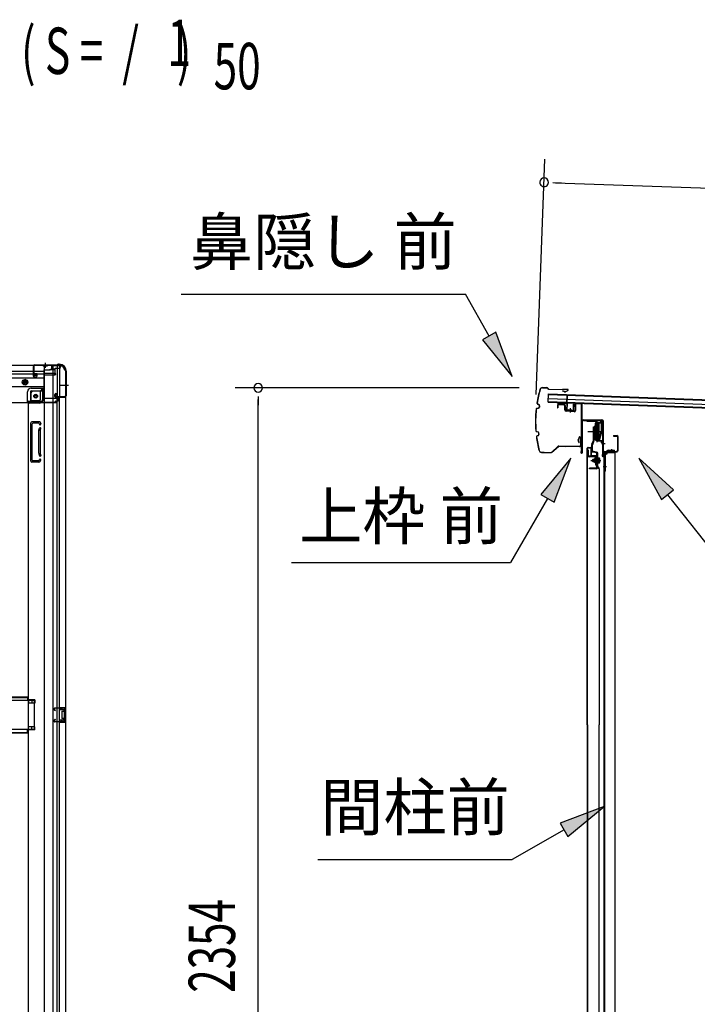
# Model space of a CAD drawing. Extents: x 543 to 20719, y 184 to 14052.
# Drawn here: x 7857 to 9320, y 7833 to 9958 of the extents above; entities that cross this region are included whole.
import ezdxf
from ezdxf.enums import TextEntityAlignment as Align

# ---------------------------------------------------------------- set-up
doc = ezdxf.new("R2010")
doc.units = 0
doc.header["$LTSCALE"] = 50
doc.header["$MEASUREMENT"] = 0
for name, pattern in [('1PL-M', [15, 12, -1, 1, -1]), ('1PL-S', [4, 2.5, -0.5, 0.5, -0.5]), ('HIDE-L', [3, 2, -1]), ('HIDE-M', [2, 1, -1])]:
    doc.linetypes.add(name, pattern=pattern)
for name, color, linetype in [('HIKIDASHI', 6, 'CONTINUOUS'), ('M1', 4, 'CONTINUOUS'), ('SUNPOU', 4, 'CONTINUOUS'), ('ボルト', 1, 'CONTINUOUS'), ('上レール', 3, 'CONTINUOUS'), ('上枠前', 2, 'CONTINUOUS'), ('下枠側', 1, 'CONTINUOUS'), ('下枠後', 2, 'CONTINUOUS'), ('屋根35', 3, 'CONTINUOUS'), ('屋根桟', 5, 'CONTINUOUS'), ('床補強', 3, 'CONTINUOUS'), ('扉後', 3, 'CONTINUOUS'), ('扉戸車プレート', 6, 'CONTINUOUS'), ('扉戸車補強', 2, 'CONTINUOUS'), ('柱後', 3, 'CONTINUOUS'), ('間柱', 3, 'CONTINUOUS'), ('間柱取付金具', 3, 'CONTINUOUS'), ('鼻隠し前', 1, 'CONTINUOUS')]:
    doc.layers.add(name, color=color, linetype=linetype)
doc.styles.add('00', font='ROMANS', dxfattribs={"width": 0.666667, "bigfont": 'BIGFONT'})
doc.styles.add('01', font='ROMANS', dxfattribs={"height": 3, "bigfont": 'BIGFONT'})

msp = doc.modelspace()

# ---------------------------------------------------------------- linework, layer by layer
at = {"layer": 'HIKIDASHI'}
for p, q in [((8206, 9365.7), (8819.4, 9365.7)), ((8871, 9274.9), (8819.4, 9365.7)), ((8885.5, 9283.2), (8856.6, 9266.7)), ((8856.6, 9266.7), (8920.5, 9188)), ((8920.5, 9188), (8885.5, 9283.2)), ((9047.1, 9011.2), (8982.6, 8932.9)), ((9011.5, 8916.3), (9047.1, 9011.2)), ((9269, 8943), (9194.1, 9011.2)), ((9194.1, 9011.2), (9242.8, 8922.3)), ((8982.6, 8932.9), (9011.5, 8916.3)), ((9242.8, 8922.3), (9269, 8943)), ((9255.9, 8932.6), (9448.7, 8687.7)), ((8997.1, 8924.6), (8917.2, 8786.2)), ((8443.8, 8786.2), (8917.2, 8786.2)), ((9119.1, 8259.5), (9024.2, 8223.9)), ((9040.8, 8195.1), (9119.1, 8259.5)), ((9032.5, 8209.5), (8920.7, 8145)), ((9024.2, 8223.9), (9040.8, 8195.1)), ((8500.7, 8145), (8920.7, 8145))]:
    msp.add_line(p, q, dxfattribs=at)
for points in [[(8856.6, 9266.7), (8885.5, 9283.2), (8920.5, 9188)], [(9011.5, 8916.3), (8982.6, 8932.9), (9047.1, 9011.2)], [(9269, 8943), (9242.8, 8922.3), (9194.1, 9011.2)], [(9040.8, 8195.1), (9024.2, 8223.9), (9119.1, 8259.5)]]:
    msp.add_solid(points, dxfattribs=at)
at = {"layer": 'SUNPOU'}
for p, q in [((8972.6, 9149.2), (8991.1, 9657)), ((9008, 9606.4), (9026.8, 9605.7)), ((9014.3, 9606.1), (12069.6, 9494.8)), ((8935.8, 9163.4), (8322, 9163.4)), ((8372, 9144.6), (8372, 9125.9)), ((8372, 6834.1), (8372, 9138.4))]:
    msp.add_line(p, q, dxfattribs=at)
for centre, radius, start, end in [((8989.3, 9607), 9.37, 357.9134, 177.9134), ((8989.3, 9607), 9.37, 177.9134, 357.9134), ((8372, 9163.4), 9.38, 90, 270), ((8372, 9163.4), 9.38, 270, 90)]:
    msp.add_arc(centre, radius, start, end, dxfattribs=at)
at = {"layer": 'ボルト'}
for p, q in [((9105.2, 9012.7), (9105.2, 9000.2)), ((9105.2, 9012.2), (9107.5, 9012.2)), ((9107.5, 9012.2), (9108.4, 9012.2)), ((9109.2, 9010.8), (9109.2, 9002.1)), ((9094.6, 9008.8), (9095.2, 9009.4)), ((9094.6, 9004), (9094.6, 9008.8)), ((9095.2, 9003.4), (9094.6, 9004)), ((9095.2, 9009.4), (9098, 9009.4)), ((9095.2, 9003.4), (9095.2, 9009.4)), ((9098, 9003.4), (9095.2, 9003.4)), ((9105.1, 9009.3), (9107.5, 9009.3)), ((9105.1, 9003.6), (9107.5, 9003.6)), ((9107.5, 9000.7), (9105.2, 9000.7)), ((9107.5, 9009.3), (9108.4, 9009.3)), ((9107.5, 9003.6), (9108.4, 9003.6)), ((9108.4, 9000.7), (9107.5, 9000.7))]:
    msp.add_line(p, q, dxfattribs=at)
at = {"layer": 'ボルト', "color": 6, "linetype": '1PL-M'}
msp.add_line((9090.5, 9006.4), (9111.8, 9006.4), dxfattribs=at)
at = {"layer": 'ボルト', "color": 6}
for p, q in [((9094.6, 9008.8), (9098, 9008.8)), ((9094.6, 9004), (9098, 9004))]:
    msp.add_line(p, q, dxfattribs=at)
at = {"layer": 'ボルト'}
for centre, radius, start, end in [((9107.5, 9010.8), 1.73, 359.9934, 56.3802), ((9107.5, 9010.8), 1.73, 303.6331, 359.9934), ((9103.4, 9006.4), 5.75, 330, 30), ((9107.5, 9002.1), 1.73, 0.0066, 56.3669), ((9107.5, 9002.1), 1.73, 303.6198, 0.0066)]:
    msp.add_arc(centre, radius, start, end, dxfattribs=at)
at = {"layer": '上レール'}
for p, q in [((9081.4, 9093.1), (9082.6, 9093.1)), ((9081.4, 9093.1), (9081.4, 9091.2)), ((9081.4, 9091.2), (9101, 9091.2)), ((9082.6, 9093.1), (9082.6, 9092.4)), ((9082.6, 9092.4), (9102.2, 9092.4)), ((9101, 9091.2), (9101, 9087.4)), ((9101, 9087.4), (9112.8, 9087.4)), ((9102.2, 9092.4), (9102.2, 9088.6)), ((9102.2, 9088.6), (9112.8, 9088.6)), ((9110.4, 9092.4), (9110.4, 9091.2)), ((9110.4, 9092.4), (9114, 9092.4)), ((9110.4, 9091.2), (9112.8, 9091.2)), ((9112.8, 9091.2), (9112.8, 9088.6)), ((9112.8, 9087.4), (9112.8, 9068.2)), ((9114, 9088.9), (9114, 9092.4)), ((9114, 9088.9), (9116.4, 9088.9)), ((9114, 9087.9), (9116.4, 9087.9)), ((9114, 9087.9), (9114, 9068)), ((9116.4, 9087.9), (9116.4, 9088.9)), ((9107.9, 9050.1), (9112.8, 9068.2)), ((9109.1, 9049.9), (9114, 9068)), ((9102, 9052.8), (9102, 9052.8)), ((9102.4, 9052.4), (9102.9, 9052.4)), ((9102.9, 9048.9), (9102.9, 9052.4)), ((9102.9, 9048.9), (9102.9, 9052.4)), ((9102.9, 9048.9), (9113.4, 9048.9)), ((9104.1, 9052.4), (9104.6, 9052.4)), ((9104.1, 9050.1), (9104.1, 9052.4)), ((9104.1, 9050.1), (9107.9, 9050.1)), ((9104.9, 9052.8), (9104.9, 9052.8)), ((9109.1, 9049.9), (9113.8, 9049.9)), ((9109.1, 9049.9), (9114.4, 9049.9)), ((9113.4, 9044.9), (9113.4, 9048.9)), ((9116.4, 9044.9), (9113.4, 9044.9)), ((9114.4, 9049.9), (9114.4, 9045.9)), ((9114.4, 9045.9), (9116.4, 9045.9)), ((9116.4, 9045.9), (9116.4, 9044.9))]:
    msp.add_line(p, q, dxfattribs=at)
for centre, radius, start, end in [((9103.5, 9052.4), 1.5, 16.8836, 163.1164), ((9102.4, 9052.8), 0.34, 163.1164, 180), ((9102.4, 9052.8), 0.34, 180, 270), ((9104.6, 9052.8), 0.34, 270, 0), ((9104.6, 9052.8), 0.34, 0, 16.8836)]:
    msp.add_arc(centre, radius, start, end, dxfattribs=at)
at = {"layer": '上枠前'}
for p, q in [((9018.4, 9124.8), (9018.4, 9120)), ((9018.4, 9120), (9019.4, 9120)), ((9019.4, 9124.8), (9019.4, 9120)), ((9032.5, 9126.1), (9021.5, 9126.8)), ((9032.6, 9127.1), (9021.6, 9127.8)), ((9034.4, 9115.8), (9034.4, 9124.1)), ((9035.4, 9115.8), (9035.4, 9124.1)), ((9056.4, 9127.6), (9056.4, 9115)), ((9056.4, 9127.5), (9056.4, 9114.7)), ((9057.4, 9127.6), (9057.4, 9115)), ((9057.4, 9127.5), (9057.4, 9114.7)), ((9059.5, 9129.5), (9068.5, 9128.9)), ((9059.6, 9130.5), (9068.5, 9129.9)), ((9070.4, 9030.5), (9070.4, 9127)), ((9070.4, 9030.5), (9070.4, 9126.9)), ((9071.4, 9024.1), (9071.4, 9127)), ((9071.4, 9024.1), (9071.4, 9126.9)), ((9054.2, 9112.7), (9037.2, 9113.8)), ((9054.2, 9111.7), (9037.2, 9112.8)), ((9072.4, 9024.1), (9072.4, 9091.1)), ((9075.4, 9094.1), (9114.4, 9094.1)), ((9075.4, 9093.1), (9114.4, 9093.1)), ((9116.4, 9023.5), (9116.4, 9091.1)), ((9117.4, 9017.1), (9117.4, 9091.1)), ((9139.9, 9060.1), (9146.4, 9060.1)), ((9139.9, 9059.1), (9146.4, 9059.1)), ((9148.4, 9029.1), (9148.4, 9057.1)), ((9149.4, 9028.3), (9149.4, 9057.1)), ((9070.3, 9029.8), (9068.5, 9024.8)), ((9071.2, 9029.5), (9069.4, 9024.5)), ((9116.3, 9022.8), (9114.5, 9017.8)), ((9117.2, 9022.5), (9115.4, 9017.5)), ((9118.4, 9017.1), (9118.4, 9023.1)), ((9120.4, 9026.1), (9145.4, 9026.1)), ((9120.4, 9025.1), (9145.4, 9025.1))]:
    msp.add_line(p, q, dxfattribs=at)
at = {"layer": '上枠前', "color": 6}
msp.add_line((9121.1, 9042.6), (9113.1, 9042.6), dxfattribs=at)
at = {"layer": '上枠前'}
for centre, radius, start, end in [((9021.4, 9124.8), 3, 86.5, 180), ((9021.4, 9124.8), 2, 86.5, 180), ((9032.4, 9124.1), 2, 0, 86.5), ((9032.4, 9124.1), 3, 0, 86.5), ((9059.4, 9127.5), 3, 86.5, 180), ((9059.4, 9127.5), 2, 86.5, 180), ((9068.4, 9126.9), 3, 0, 86.5), ((9068.4, 9126.9), 2, 0, 86.5), ((9037.4, 9115.8), 3, 180, 266.5), ((9037.4, 9115.8), 2, 180, 266.5), ((9054.4, 9114.7), 2, 266.5, 0), ((9054.4, 9114.7), 3, 266.5, 0), ((9074.4, 9091.1), 3, 90, 180), ((9074.4, 9091.1), 2, 90, 180), ((9114.4, 9091.1), 3, 0, 90), ((9114.4, 9091.1), 2, 0, 90), ((9139.9, 9059.6), 0.5, 90, 270), ((9146.4, 9057.1), 3, 0, 90), ((9146.4, 9057.1), 2, 0, 90), ((9070.4, 9024.1), 2, 160.5288, 0), ((9070.4, 9024.1), 1, 160.5288, 0), ((9068.4, 9030.5), 2, 340.5288, 0), ((9068.4, 9030.5), 3, 340.5288, 0), ((9116.4, 9017.1), 2, 160.5288, 0), ((9116.4, 9017.1), 1, 160.5288, 0), ((9114.4, 9023.5), 2, 340.5288, 0), ((9114.4, 9023.5), 3, 340.5288, 0), ((9120.4, 9023.1), 3, 90, 180), ((9120.4, 9023.1), 2, 90, 180), ((9145.4, 9029.1), 3, 270, 0), ((9145.4, 9029.1), 4, 270, 0)]:
    msp.add_arc(centre, radius, start, end, dxfattribs=at)
at = {"layer": '下枠側'}
for p, q in [((7910.1, 9211.3), (7910.1, 6301.3)), ((7945.1, 9211.3), (7910.1, 9211.3)), ((7928.6, 9211.3), (7928.6, 6301.3)), ((7938.1, 9211.3), (7938.1, 9144.8)), ((7943.1, 9211.3), (7943.1, 9144.8)), ((7956.1, 9201.3), (7955.1, 9201.3)), ((7956.1, 9201.3), (7956.1, 6311.3)), ((7906.6, 9161.8), (7901.6, 9155.8)), ((7910.1, 9161.8), (7906.6, 9161.8)), ((7906.6, 9161.8), (7906.6, 9137.3)), ((7881.1, 9150.8), (7881.1, 9133.3)), ((7901.6, 9155.8), (7886.1, 9155.8)), ((7901.6, 9155.8), (7901.6, 9137.3)), ((7933.1, 9144.3), (7933.1, 9148.8)), ((7935.1, 9150.8), (7938.1, 9150.8)), ((7955.1, 9142.3), (7935.1, 9142.3)), ((7937.1, 9150.8), (7937.1, 9144.8)), ((7937.1, 9150.8), (7937.1, 9144.8)), ((7937.1, 9144.8), (7955.1, 9144.8)), ((7938.1, 9150.8), (7938.1, 9144.8)), ((7938.1, 9150.8), (7938.1, 9144.8)), ((7938.1, 6370.3), (7938.1, 9142.3)), ((7943.1, 6370.3), (7943.1, 9142.3)), ((7956.1, 9143.8), (7956.1, 9143.3)), ((7875.1, 9130.3), (7875.1, 6463.8)), ((7877.6, 9130.3), (7875.1, 9130.3)), ((7899.6, 9130.3), (7875.1, 9130.3)), ((7899.6, 9135.3), (7881.1, 9135.3)), ((7881.1, 9004.8), (7881.1, 9087.8)), ((7900.6, 9089.8), (7883.1, 9089.8)), ((7884.1, 9006.8), (7884.1, 9085.8)), ((7898.6, 9086.8), (7885.1, 9086.8)), ((7898.3, 9072), (7899.7, 9076.3)), ((7899.1, 9086.1), (7899.7, 9084.4)), ((7901.2, 9071.1), (7902.5, 9075.4)), ((7901.3, 9089.1), (7902.5, 9085.3)), ((7898.1, 9022.1), (7898.1, 9070.9)), ((7901.1, 9070.9), (7901.1, 9022.2)), ((7898.3, 9020.6), (7899.7, 9016.4)), ((7901.2, 9021.6), (7902.5, 9017.3)), ((7898.2, 9002.8), (7883.1, 9002.8)), ((7897.4, 9005.8), (7885.1, 9005.8)), ((7899.4, 9007.2), (7899.7, 9008.3)), ((7902, 9005.6), (7902.5, 9007.4)), ((7890.1, 8489.8), (7875.1, 8489.8)), ((7890.1, 8482.8), (7875.1, 8482.8)), ((7876.1, 8489.8), (7876.1, 8482.8)), ((7883.1, 8489.8), (7883.1, 8482.8)), ((7890.1, 8489.8), (7890.1, 8482.8)), ((7942.1, 8473.3), (7956.1, 8473.3)), ((7942.1, 8468.8), (7951.6, 8468.8)), ((7943.1, 8473.2), (7943.1, 8468.8)), ((7946.2, 8473.3), (7946.2, 8468.8)), ((7947.8, 8473.3), (7947.8, 8468.8)), ((7948.1, 8464.3), (7948.1, 8450.3)), ((7949.1, 8465.3), (7951.6, 8465.3)), ((7952.6, 8467.8), (7952.6, 8466.3)), ((7955.1, 8473.3), (7955.1, 8441.3)), ((7956.1, 8473.3), (7956.1, 8441.3)), ((7951.6, 8445.8), (7942.1, 8445.8)), ((7956.1, 8441.3), (7942.1, 8441.3)), ((7943.1, 8441.5), (7943.1, 8445.8)), ((7946.2, 8445.8), (7946.2, 8441.3)), ((7947.8, 8445.8), (7947.8, 8441.3)), ((7951.6, 8449.3), (7949.1, 8449.3)), ((7952.6, 8448.3), (7952.6, 8446.8)), ((7890.1, 8431.8), (7875.1, 8431.8)), ((7890.1, 8424.8), (7875.1, 8424.8)), ((7876.1, 8424.8), (7876.1, 8431.8)), ((7883.1, 8424.8), (7883.1, 8431.8)), ((7890.1, 8424.8), (7890.1, 8431.8))]:
    msp.add_line(p, q, dxfattribs=at)
at = {"layer": '下枠側', "color": 6, "linetype": '1PL-M'}
msp.add_line((7962.5, 9168.3), (7945.5, 9168.3), dxfattribs=at)
at = {"layer": '下枠側'}
msp.add_circle((7891.6, 9145.3), 4, dxfattribs=at)
for centre, radius, start, end in [((7945.1, 9203.3), 8, 0, 90), ((7955.1, 9203.3), 2, 180, 270), ((7886.1, 9150.8), 5, 90, 180), ((7935.1, 9148.8), 2, 90, 180), ((7935.1, 9144.3), 2, 180, 270), ((7955.1, 9143.8), 1, 0, 90), ((7955.1, 9143.3), 1, 270, 0), ((7878.1, 9133.3), 3, 270, 0), ((7899.6, 9137.3), 7, 270, 0), ((7899.6, 9137.3), 2, 270, 0), ((7883.1, 9087.8), 2, 90, 180), ((7885.1, 9085.8), 1, 90, 180), ((7898.2, 9085.8), 1, 17.4576, 90), ((7901.1, 9084.8), 1.5, 197.4576, 270), ((7901.1, 9075.8), 1.5, 90, 162.5424), ((7900.4, 9088.8), 1, 17.4576, 90), ((7901.1, 9084.8), 1.5, 270, 17.4576), ((7901.1, 9075.8), 1.5, 342.5424, 90), ((7903.1, 9070.5), 5, 162.5424, 179.9995), ((7903.1, 9070.5), 2, 162.5424, 180), ((7903.1, 9022.1), 5, 180.0005, 197.4576), ((7901.1, 9016.8), 1.5, 197.4576, 270), ((7903.1, 9022.2), 2, 180, 197.4576), ((7902.1, 9022), 1, 180, 197.4576), ((7902.1, 9022), 1, 180, 197.4576), ((7901.1, 9016.8), 1.5, 270, 17.4576), ((7883.1, 9004.8), 2, 180, 270), ((7885.1, 9006.8), 1, 180, 270), ((7897.4, 9007.8), 2, 270, 342.5424), ((7898.2, 9006.8), 4, 270, 342.5424), ((7901.1, 9007.8), 1.5, 90, 162.5424), ((7901.1, 9007.8), 1.5, 342.5424, 90), ((7949.1, 8464.3), 1, 90, 180), ((7951.6, 8467.8), 1, 0, 90), ((7951.6, 8466.3), 1, 270, 0), ((7949.1, 8450.3), 1, 180, 270), ((7951.6, 8448.3), 1, 0, 90), ((7951.6, 8446.8), 1, 270, 0)]:
    msp.add_arc(centre, radius, start, end, dxfattribs=at)
at = {"layer": '下枠後'}
for p, q in [((5055.1, 9212.3), (7945.1, 9212.3)), ((7886.1, 9208.3), (7886.1, 9189.3)), ((7887.6, 9209.3), (7887.1, 9209.3)), ((7888.6, 9204), (7888.6, 9208.3)), ((7888.6, 9203), (7888.6, 9204)), ((7888.6, 9193.3), (7888.6, 9203)), ((7910.1, 9202.3), (7923.1, 9202.3)), ((7933.2, 9202.3), (7921.1, 9202.3)), ((7933.2, 9203.3), (7925.4, 9203.3)), ((7926.1, 9212.3), (7926.1, 9205.3)), ((7926.1, 9211.3), (7945.1, 9211.3)), ((7933.1, 9203.3), (7933.1, 9190.3)), ((7942.1, 9205.3), (7935.1, 9205.3)), ((7945.1, 9212.3), (7945.1, 9208.3)), ((5091.1, 9199.3), (7886.1, 9199.3)), ((5091.1, 9193.3), (7886.1, 9193.3)), ((5091.1, 9184.8), (7909.1, 9184.8)), ((7888.1, 9187.3), (7892.6, 9187.3)), ((7888.1, 9187.3), (7892.6, 9187.3)), ((7888.6, 9199.3), (7909.1, 9199.3)), ((7888.6, 9193.3), (7888.6, 9192.3)), ((7894.6, 9193.3), (7888.6, 9193.3)), ((7894.6, 9192.3), (7888.6, 9192.3)), ((7894.6, 9189.3), (7894.6, 9193.3)), ((7895.1, 9193.3), (7909.1, 9193.3)), ((7909.1, 9201.3), (7909.1, 9139.3)), ((7931.1, 9193.9), (7910.1, 9193.9)), ((7934.1, 9193.9), (7910.1, 9193.9)), ((7933.1, 9190.3), (7910.1, 9190.3)), ((7933.1, 9190.8), (7935, 9192.5)), ((7933.1, 9190.8), (7933.1, 9190.3)), ((5091.1, 9166.3), (7909.1, 9166.3)), ((7882.1, 9162.8), (7909.1, 9162.8)), ((7882.1, 9162.8), (7909.1, 9162.8)), ((7874.1, 9132.3), (7874.1, 9154.8)), ((7874.1, 9132.3), (7874.1, 9154.8)), ((7880.1, 9154.8), (7880.1, 9134.3)), ((7880.1, 9154.8), (7880.1, 9134.3)), ((7882.1, 9156.8), (7909.1, 9156.8)), ((7882.1, 9156.8), (7909.1, 9156.8)), ((7910.1, 9141.3), (7938.1, 9141.3)), ((7941.1, 9138.3), (7941.1, 9137.3)), ((5064.1, 9131.3), (7936.1, 9131.3)), ((7874.1, 9132.3), (7936.1, 9132.3)), ((7874.1, 9132.3), (7874.1, 9131.3)), ((7874.1, 9132.3), (7874.1, 9131.3)), ((7876.1, 9134.3), (7904.1, 9134.3)), ((7933.1, 9132.3), (7933.1, 9131.3)), ((7935.1, 9134.3), (7938.1, 9134.3)), ((7936.1, 9132.3), (7936.1, 9131.3))]:
    msp.add_line(p, q, dxfattribs=at)
at = {"layer": '下枠後', "color": 6, "linetype": 'HIDE-L'}
for p, q in [((7907.9, 9210.8), (7907.9, 9210.3)), ((7916.3, 9210.3), (7907.9, 9210.3)), ((7908.6, 9211.7), (7908.6, 9210.3)), ((7908.9, 9210.8), (7908.9, 9210.3)), ((7915.3, 9210.8), (7915.3, 9210.3)), ((7915.6, 9211.7), (7915.6, 9210.3)), ((7916.3, 9210.8), (7916.3, 9210.3)), ((7933.1, 9190.8), (7933.1, 9193.9))]:
    msp.add_line(p, q, dxfattribs=at)
at = {"layer": '下枠後', "color": 6, "linetype": '1PL-S'}
msp.add_line((7912.1, 9217.3), (7912.1, 9206.1), dxfattribs=at)
at = {"layer": '下枠後', "color": 6, "linetype": 'HIDE-M'}
for p, q in [((7868.6, 9181.1), (7863.6, 9178.2)), ((7873.6, 9178.2), (7868.6, 9181.1)), ((7863.6, 9178.2), (7863.6, 9172.5)), ((7863.6, 9172.5), (7868.6, 9169.6)), ((7868.6, 9169.6), (7873.6, 9172.5)), ((7873.6, 9172.5), (7873.6, 9178.2))]:
    msp.add_line(p, q, dxfattribs=at)
at = {"layer": '下枠後'}
for centre, radius in [((7868.6, 9175.3), 6), ((7868.6, 9175.3), 4.5), ((7868.6, 9175.3), 2), ((7891.6, 9145.3), 2.5), ((7891.6, 9145.3), 2.5)]:
    msp.add_circle(centre, radius, dxfattribs=at)
at = {"layer": '下枠後', "color": 4}
for centre in [(7868.6, 9175.3), (7891.6, 9145.3)]:
    msp.add_circle(centre, 3, dxfattribs=at)
at = {"layer": '下枠後', "color": 6, "linetype": 'HIDE-M'}
msp.add_circle((7891.6, 9145.3), 3.7, dxfattribs=at)
at = {"layer": '下枠後'}
for centre, radius, start, end in [((7887.1, 9208.3), 1, 90, 180), ((7887.6, 9208.3), 1, 0, 90), ((7910.1, 9201.3), 1, 90, 180), ((7923.1, 9205.3), 3, 270, 0), ((7935.1, 9203.3), 2, 90, 180), ((7942.1, 9208.3), 3, 270, 0), ((7888.1, 9189.3), 2, 180, 270), ((7892.6, 9189.3), 2, 270, 0), ((7934.1, 9192.9), 1, 333.4349, 90), ((7882.1, 9154.8), 8, 90, 180), ((7882.1, 9154.8), 8, 90, 180), ((7882.1, 9154.8), 2, 90, 180), ((7882.1, 9154.8), 2, 90, 180), ((7904.1, 9139.3), 5, 270, 0), ((7938.1, 9138.3), 3, 0, 90), ((7938.1, 9138.3), 3, 0, 90), ((7876.1, 9132.3), 2, 90, 180), ((7876.1, 9132.3), 2, 90, 180), ((7935.1, 9132.3), 2, 90, 180), ((7938.1, 9137.3), 3, 270, 0)]:
    msp.add_arc(centre, radius, start, end, dxfattribs=at)
at = {"layer": '下枠後', "color": 6, "linetype": 'HIDE-L'}
for centre, radius, start, end in [((7907.4, 9210.8), 1.5, 0, 90), ((7907.4, 9210.8), 0.5, 0, 90), ((7916.8, 9210.8), 1.5, 90, 180), ((7916.8, 9210.8), 0.5, 90, 180)]:
    msp.add_arc(centre, radius, start, end, dxfattribs=at)
at = {"layer": '屋根35'}
for p, q in [((8998.3, 9132.2), (8999, 9150.2)), ((8998.3, 9132.2), (8999, 9150.2)), ((8998.6, 9140.2), (12019.6, 9030.1)), ((8998.9, 9148.7), (12019.9, 9038.6)), ((8999, 9150.2), (12045, 9039.2)), ((8998.3, 9132.2), (12044.3, 9021.2)), ((8998.4, 9133.7), (12019.4, 9023.6))]:
    msp.add_line(p, q, dxfattribs=at)
at = {"layer": '屋根桟', "color": 2}
for p, q in [((9038.3, 9130.5), (9038.9, 9147.2)), ((9038.9, 9147.2), (9039.9, 9147.2)), ((9039.2, 9128.7), (9039.9, 9147.2)), ((9018.3, 9131.5), (9037.3, 9130.8)), ((9018.3, 9130.5), (9018.3, 9131.5)), ((9018.3, 9130.5), (9037.3, 9129.8)), ((9021.2, 9130.5), (9022.9, 9129.2)), ((9021.8, 9131.3), (9023.5, 9130)), ((9025.7, 9129.3), (9029.7, 9129.1)), ((9025.7, 9128.3), (9029.6, 9128.1)), ((9033.7, 9130.8), (9031.9, 9129.7)), ((9034.2, 9130), (9032.4, 9128.9)), ((9038.2, 9128.7), (9037.7, 9115.8)), ((9039.2, 9128.7), (9038.7, 9115.7)), ((9045.9, 9119.2), (9045.5, 9109.7)), ((9052.7, 9115.2), (9053.2, 9128.2)), ((9053.2, 9128.2), (9054.2, 9128.2)), ((9053.7, 9115.2), (9054.2, 9128.2)), ((9039.7, 9114.7), (9051.7, 9114.2)), ((9039.7, 9113.7), (9051.7, 9113.2)), ((9042, 9114.6), (9042.1, 9116.4)), ((9042.1, 9116.4), (9049.5, 9116.1)), ((9043.2, 9114.6), (9043.3, 9116.4)), ((9048.2, 9114.4), (9048.3, 9116.2)), ((9049.4, 9114.3), (9049.5, 9116.1))]:
    msp.add_line(p, q, dxfattribs=at)
for centre, radius, start, end in [((9025.8, 9133.3), 5, 234.2233, 267.9134), ((9025.8, 9133.3), 4, 234.2233, 267.9134), ((9029.8, 9133.1), 5, 267.9134, 301.6035), ((9029.8, 9133.1), 4, 267.9134, 301.6035), ((9037.2, 9128.8), 2, 357.9134, 87.9134), ((9037.2, 9128.8), 1, 357.9134, 87.9134), ((9039.7, 9115.7), 2, 177.9134, 267.9134), ((9039.7, 9115.7), 1, 177.9134, 267.9134), ((9042.2, 9114.6), 1, 267.9134, 357.9134), ((9049.2, 9114.3), 1, 177.9134, 267.9134), ((9051.7, 9115.2), 2, 267.9134, 357.9134), ((9051.7, 9115.2), 1, 267.9134, 357.9134)]:
    msp.add_arc(centre, radius, start, end, dxfattribs=at)
at = {"layer": '床補強'}
for p, q in [((7889.1, 8488.3), (5111.1, 8488.3)), ((5126.1, 8496.1), (7874.1, 8496.1)), ((5126.1, 8496.1), (7874.1, 8496.1)), ((5126.1, 8494.9), (7874.1, 8494.9)), ((7874.1, 8496.1), (7874.1, 8488.3)), ((7889.1, 8426.3), (7889.1, 8488.3)), ((5111.1, 8426.3), (7889.1, 8426.3)), ((5126.1, 8419.7), (7874.1, 8419.7)), ((5126.1, 8418.5), (7874.1, 8418.5)), ((7874.1, 8418.5), (7874.1, 8426.3))]:
    msp.add_line(p, q, dxfattribs=at)
at = {"layer": '扉後'}
for p, q in [((9082.6, 8436.2), (9082.6, 9032.8)), ((9083.2, 8436.2), (9083.2, 9032.8)), ((9084.2, 9034.4), (9090, 9034.4)), ((9084.2, 9033.8), (9090, 9033.8)), ((9091, 9017.4), (9091, 9032.8)), ((9091.6, 9017.4), (9091.6, 9032.8)), ((9102, 9016.4), (9092.6, 9016.4)), ((9102, 9015.8), (9092.6, 9015.8)), ((9102, 9014.4), (9102.6, 9014.4)), ((9102, 8995.9), (9102, 9014.4)), ((9102.6, 8995.9), (9102.6, 9014.4)), ((9103, 8997), (9103, 9014.8)), ((9103.6, 8997), (9103.6, 9014.8)), ((9107.7, 8989.5), (9102.4, 8994.7)), ((9103, 9008.4), (9102.6, 9008.4)), ((9108.1, 8989.9), (9102.9, 8995.2)), ((9103, 8997), (9103.6, 8997)), ((9108, 8988.8), (9108, 8436.2)), ((9108.6, 8988.8), (9108.6, 8436.2)), ((9082.6, 8436.2), (9082.6, 6858)), ((9083.2, 8436.2), (9083.2, 6858)), ((9108, 6902.1), (9108, 8436.2)), ((9108.6, 6902.1), (9108.6, 8436.2))]:
    msp.add_line(p, q, dxfattribs=at)
for centre, radius, start, end in [((9084.2, 9032.8), 1.6, 141.3178, 180), ((9084.2, 9032.8), 1.6, 90, 141.3178), ((9084.2, 9032.8), 1, 90, 180), ((9090, 9032.8), 1.6, 38.6822, 90), ((9090, 9032.8), 1, 0, 90), ((9090, 9032.8), 1.6, 0, 38.6822), ((9092.6, 9017.4), 1.6, 180, 270), ((9092.6, 9017.4), 1, 180, 270), ((9102, 9014.8), 1.6, 0, 90), ((9102, 9014.8), 1, 0, 90), ((9103.6, 8995.9), 1.6, 180, 225), ((9103, 8997), 0.6, 228.1897, 0), ((9103.6, 8995.9), 1, 180, 225), ((9107, 8988.8), 1.6, 0, 45), ((9107, 8988.8), 1, 0, 45)]:
    msp.add_arc(centre, radius, start, end, dxfattribs=at)
at = {"layer": '扉戸車プレート'}
for p, q in [((9096.1, 9050.6), (9096.1, 9078.9)), ((9096.1, 9078.9), (9097.7, 9078.9)), ((9099.5, 9079.9), (9097.7, 9079.7)), ((9097.7, 9050.6), (9097.7, 9079.7)), ((9100, 9086.9), (9099.5, 9086.4)), ((9099.5, 9086.4), (9099.5, 9051.4)), ((9101.5, 9086.9), (9100, 9086.9)), ((9100, 9086.9), (9100, 9050.9)), ((9101.5, 9086.9), (9101.5, 9050.9)), ((9103.5, 9093.1), (9103.5, 9045.9)), ((9107, 9086.9), (9105.5, 9086.9)), ((9105.5, 9086.9), (9105.5, 9050.9)), ((9107.5, 9086.4), (9107, 9086.9)), ((9107, 9086.9), (9107, 9050.9)), ((9107.5, 9086.4), (9107.5, 9051.4)), ((9084.1, 9068.9), (9118.2, 9068.9)), ((9097.7, 9058.2), (9099.5, 9057.9)), ((9092.6, 9028), (9092.6, 9040.6)), ((9092.8, 9041.9), (9095.9, 9049.9)), ((9094.2, 9028), (9094.2, 9040.6)), ((9094.2, 9028), (9094.2, 9040.6)), ((9094.3, 9041.3), (9097.4, 9049.3)), ((9100, 9050.9), (9099.5, 9051.4)), ((9100, 9050.9), (9101.5, 9050.9)), ((9105.5, 9050.9), (9107, 9050.9)), ((9107, 9050.9), (9107.5, 9051.4)), ((9102.1, 9023.1), (9095.3, 9024.5)), ((9102.5, 9024.7), (9095.7, 9026)), ((9103.6, 8992), (9103.6, 9021.2)), ((9105.2, 8992), (9105.2, 9021.2)), ((9101.6, 8990), (9087.2, 8990)), ((9087.2, 8988.4), (9087.2, 8990)), ((9101.6, 8988.4), (9087.2, 8988.4))]:
    msp.add_line(p, q, dxfattribs=at)
for centre, radius, start, end in [((9103.5, 9085.9), 2, 180, 0), ((9103.5, 9051.9), 2, 0, 180), ((9096.2, 9040.6), 3.6, 158.7495, 180), ((9096.2, 9040.6), 2, 158.7495, 180), ((9094.1, 9050.6), 2, 338.7495, 0), ((9094.1, 9050.6), 3.6, 338.7495, 0), ((9096.2, 9028), 3.6, 180, 255.1065), ((9096.2, 9028), 2, 180, 255.1065), ((9101.6, 9021.2), 2, 0, 75.1065), ((9101.6, 9021.2), 3.6, 0, 75.1065), ((9101.6, 8992), 2, 270, 0), ((9101.6, 8992), 3.6, 270, 0)]:
    msp.add_arc(centre, radius, start, end, dxfattribs=at)
at = {"layer": '扉戸車補強'}
for p, q in [((9084, 9016.9), (9084, 9028.4)), ((9085.6, 9028.4), (9084, 9028.4)), ((9085.6, 9016.9), (9085.6, 9028.4)), ((9099.4, 9015.9), (9086.6, 9015.9)), ((9099.4, 9014.3), (9086.6, 9014.3)), ((9099.4, 9011), (9098, 9011)), ((9098, 9011), (9098, 9001.8)), ((9100.4, 9012), (9100.4, 9013.3)), ((9100.4, 9000.8), (9100.4, 9012)), ((9102, 8997.4), (9102, 9013.3)), ((9098, 9001.8), (9098, 9003.4)), ((9099.4, 9001.8), (9098, 9001.8)), ((9100.4, 9000.8), (9100.4, 8997.4)), ((9102, 8997.4), (9100.4, 8997.4))]:
    msp.add_line(p, q, dxfattribs=at)
for centre, radius, start, end in [((9086.6, 9016.9), 2.6, 180, 270), ((9086.6, 9016.9), 1, 180, 270), ((9099.4, 9013.3), 2.6, 0, 90), ((9099.4, 9013.3), 1, 0, 90), ((9099.4, 9012), 1, 270, 0), ((9099.4, 9000.8), 1, 0, 90)]:
    msp.add_arc(centre, radius, start, end, dxfattribs=at)
at = {"layer": '柱後'}
for p, q in [((7887.1, 9210.3), (7887.1, 9190.9)), ((7887.9, 9210.3), (7887.9, 9190.9)), ((7889.9, 9213.1), (7937.6, 9213.1)), ((7889.9, 9212.3), (7937.6, 9212.3)), ((7939.5, 9213.8), (7938.5, 9213.4)), ((7939.9, 9213.1), (7938.9, 9212.6)), ((7940.8, 9214.1), (7942.3, 9214.1)), ((7942.3, 9213.3), (7940.8, 9213.3)), ((7892.6, 9190.9), (7889.2, 9190)), ((7892.8, 9190.2), (7889.4, 9189.2)), ((7956.3, 9193.7), (7956.3, 9145.9)), ((7957.1, 9195.9), (7956.6, 9194.9)), ((7957.1, 9193.7), (7957.1, 9145.9)), ((7957.3, 9198.3), (7957.3, 9196.8)), ((7957.8, 9195.6), (7957.3, 9194.6)), ((7958.1, 9196.8), (7958.1, 9198.3)), ((7934.1, 9148.9), (7933.2, 9145.4)), ((7934.9, 9148.6), (7934, 9145.2)), ((7954.3, 9143.9), (7934.9, 9143.9)), ((7954.3, 9143.1), (7934.9, 9143.1))]:
    msp.add_line(p, q, dxfattribs=at)
for centre, radius, start, end in [((7889.9, 9210.3), 2.8, 90, 180), ((7889.9, 9210.3), 2, 90, 180), ((7937.6, 9215.1), 2, 270, 296.5651), ((7937.6, 9215.1), 2.8, 270, 296.5651), ((7940.8, 9211.3), 2.8, 90, 116.5651), ((7940.8, 9211.3), 2, 90, 116.5651), ((7942.3, 9198.3), 15.8, 0, 90), ((7942.3, 9198.3), 15, 0, 90), ((7888.9, 9190.9), 1.8, 180, 285.4846), ((7888.9, 9190.9), 1, 180, 285.4846), ((7892.7, 9190.5), 0.4, 285.4846, 105.4846), ((7959.1, 9193.7), 2.8, 153.4349, 180), ((7955.3, 9196.8), 2, 333.4349, 0), ((7959.1, 9193.7), 2, 153.4349, 180), ((7955.3, 9196.8), 2.8, 333.4349, 0), ((7934.9, 9144.9), 1.8, 164.5154, 270), ((7934.9, 9144.9), 1, 164.5154, 270), ((7934.5, 9148.7), 0.4, 344.5154, 164.5154), ((7954.3, 9145.9), 2, 270, 0), ((7954.3, 9145.9), 2.8, 270, 0)]:
    msp.add_arc(centre, radius, start, end, dxfattribs=at)
at = {"layer": '間柱'}
for p, q in [((9142.7, 9023.2), (9118.7, 9023.2)), ((9118.7, 9023.2), (9118.7, 6874.2)), ((9119.7, 9023.2), (9119.7, 6874.2)), ((9142.7, 6874.2), (9142.7, 9023.2)), ((7933.1, 8466.3), (7931.4, 8469.4)), ((7932.2, 8469.9), (7934, 8466.8)), ((7933.1, 8472.4), (7953.1, 8472.8)), ((7953.1, 8471.8), (7933.1, 8471.4)), ((7934, 8466.8), (7933.1, 8466.3)), ((7954.1, 8443.9), (7954.1, 8470.8)), ((7955.1, 8470.8), (7955.1, 8443.9)), ((7931.4, 8445.3), (7933.1, 8448.3)), ((7934, 8447.8), (7932.2, 8444.8)), ((7933.1, 8448.3), (7934, 8447.8)), ((7933.1, 8443.3), (7953.1, 8442.9)), ((7953.1, 8441.9), (7933.1, 8442.3))]:
    msp.add_line(p, q, dxfattribs=at)
for centre, radius, start, end in [((7933.1, 8470.4), 2, 91.1935, 209.6631), ((7933.1, 8470.4), 1, 91.1935, 209.6631), ((7953.1, 8470.8), 2, 0, 91.1935), ((7953.1, 8470.8), 1, 360, 91.1935), ((7933.1, 8444.3), 2, 150.3369, 268.8065), ((7933.1, 8444.3), 1, 150.3369, 268.8065), ((7953.1, 8443.9), 2, 268.8065, 0), ((7953.1, 8443.9), 1, 268.8065, 0)]:
    msp.add_arc(centre, radius, start, end, dxfattribs=at)
at = {"layer": '間柱取付金具'}
for p, q in [((9119.7, 8983.4), (9119.7, 9019.1)), ((9122, 8983.4), (9122, 9019.1)), ((9123, 9022.4), (9123.2, 9022.4)), ((9123, 9020.1), (9123.2, 9020.1)), ((9124.2, 9023.4), (9124.2, 9025.1)), ((9126.5, 9023.4), (9126.5, 9025.1)), ((9127.5, 9028.4), (9141.2, 9028.4)), ((9127.5, 9026.1), (9141.2, 9026.1)), ((9141.2, 9026.1), (9141.2, 9028.4)), ((9122, 8983.4), (9119.7, 8983.4))]:
    msp.add_line(p, q, dxfattribs=at)
at = {"layer": '間柱取付金具', "color": 6}
for p, q in [((9135.2, 9030.9), (9135.2, 9023.6)), ((9117.2, 8993.4), (9124.5, 8993.4))]:
    msp.add_line(p, q, dxfattribs=at)
at = {"layer": '間柱取付金具'}
for centre, radius, start, end in [((9123, 9019.1), 3.3, 90, 180), ((9123, 9019.1), 1, 90, 180), ((9123.2, 9023.4), 1, 270, 0), ((9123.2, 9023.4), 3.3, 270, 0), ((9127.5, 9025.1), 3.3, 90, 180), ((9127.5, 9025.1), 1, 90, 180)]:
    msp.add_arc(centre, radius, start, end, dxfattribs=at)
at = {"layer": '鼻隠し前'}
for p, q in [((8985.9, 9163.9), (8995.4, 9163.7)), ((8985.9, 9163.9), (8995.4, 9163.7)), ((8985.9, 9163.4), (8995.4, 9163.2)), ((8997.1, 9162.3), (8997.7, 9161.3)), ((8997.5, 9162.6), (8998.1, 9161.5)), ((8999.8, 9160.6), (9040.2, 9160)), ((8999.8, 9160.1), (9040.2, 9159.5)), ((9040.2, 9160), (9029.7, 9160.2)), ((9029.7, 9156.4), (9029.8, 9156.8)), ((9033.5, 9154.8), (9029.7, 9156.4)), ((9033.7, 9155.2), (9029.8, 9156.8)), ((9035.4, 9155.3), (9040.8, 9157.7)), ((9041, 9157.3), (9035.7, 9154.9)), ((8974.1, 9119.4), (8977.1, 9120)), ((8974.2, 9118.9), (8977.2, 9119.5)), ((8975.3, 9128.2), (8978, 9126.8)), ((8975.5, 9128.7), (8978.3, 9127.3)), ((8979.1, 9124.8), (8978.7, 9121.7)), ((8979.6, 9124.7), (8979.2, 9121.6)), ((8973.3, 9068.7), (8976.3, 9068)), ((8973.4, 9069.1), (8976.4, 9068.5)), ((8974.2, 9059.8), (8977, 9061.1)), ((8974.4, 9059.4), (8977.2, 9060.7)), ((8978.2, 9063.1), (8977.8, 9066.2)), ((8978.7, 9063.2), (8978.3, 9066.3)), ((9065.1, 9056.8), (9062.8, 9051.4)), ((9063.3, 9051.1), (9065.5, 9056.5)), ((9067.3, 9056), (9068, 9039.1)), ((9068.5, 9039.1), (9067.8, 9056)), ((9005.9, 9024.6), (9019.8, 9037.1)), ((9006.3, 9024.2), (9020.2, 9036.8)), ((9021.3, 9037.8), (9035.8, 9037.5)), ((9021.3, 9037.8), (9065.9, 9037.1)), ((9021.5, 9037.3), (9035.7, 9037)), ((9021.5, 9037.3), (9065.9, 9036.6)), ((9062.8, 9049.2), (9064.4, 9045.4)), ((9063.2, 9049.4), (9064.9, 9045.6)), ((9064.4, 9045.4), (9064.9, 9045.6)), ((9067.9, 9053.2), (9068.5, 9039.1)), ((8983.7, 9024.4), (8989.6, 9024.3)), ((8983.7, 9023.9), (8989.5, 9023.8)), ((8983.7, 9023.9), (9004.5, 9023.5)), ((8989.6, 9024.3), (9004.6, 9024))]:
    msp.add_line(p, q, dxfattribs=at)
for centre, radius, start, end in [((9220.6, 9090.1), 250, 163.7875, 170.7241), ((9220.6, 9090.1), 249.5, 163.7875, 170.7127), ((8985.8, 9158.4), 5.5, 89.0833, 163.7875), ((8985.8, 9158.4), 5, 89.0833, 163.7875), ((8995.4, 9161.2), 2.5, 32.7734, 89.0833), ((8995.4, 9161.2), 2, 32.7734, 89.0833), ((8999.8, 9162.6), 2.5, 212.7734, 269.0833), ((8999.8, 9162.6), 2, 212.7734, 269.0833), ((9040.2, 9158.5), 1.5, 304.621, 89.0833), ((9034.5, 9157.1), 2.5, 247.2819, 299.4095), ((9034.5, 9157.1), 2, 247.2819, 299.4095), ((9040.2, 9158.5), 1, 304.621, 89.0833), ((9220.6, 9090.1), 250, 173.6585, 184.5111), ((9220.6, 9090.1), 249.5, 173.6698, 184.4972), ((8974.5, 9117), 2.5, 100.626, 163.0191), ((8974.5, 9117), 2, 100.626, 161.7583), ((8976.4, 9130.5), 2.5, 181.3702, 243.7561), ((8976.4, 9130.5), 2, 182.6319, 243.7561), ((8976.7, 9122), 2, 280.626, 352.191), ((8976.7, 9122), 2.5, 280.626, 352.191), ((8977.2, 9125.1), 2, 352.191, 63.7561), ((8977.2, 9125.1), 2.5, 352.191, 63.7561), ((8973.8, 9071.1), 2.5, 195.1476, 257.5407), ((8973.8, 9071.1), 2, 196.4083, 257.5407), ((8975.2, 9057.6), 2.5, 114.4106, 176.7965), ((9220.6, 9090.1), 250, 187.4417, 194.3792), ((8975.2, 9057.6), 2, 114.4106, 175.5348), ((9220.6, 9090.1), 249.5, 187.4549, 194.3792), ((9220.6, 9090.1), 249.5, 187.4549, 194.3792), ((8975.8, 9066), 2, 5.9757, 77.5407), ((8975.8, 9066), 2.5, 5.9757, 77.5407), ((8976.2, 9062.9), 2, 294.4106, 5.9757), ((8976.2, 9062.9), 2.5, 294.4106, 5.9757), ((9066.3, 9055.9), 1.5, 2.0833, 146.5457), ((9066.3, 9055.9), 1, 2.0833, 146.5457), ((9021.5, 9035.3), 2.5, 89.0833, 132.1084), ((9021.5, 9035.3), 2, 89.0833, 132.1084), ((9065, 9050.2), 2.5, 151.7572, 203.8848), ((9065, 9050.2), 2, 151.7572, 203.8848), ((9066, 9039.1), 2, 269.0833, 2.0833), ((9066, 9039.1), 2.5, 269.0833, 2.0833), ((8983.8, 9029.4), 5.5, 194.3792, 269.0833), ((8983.8, 9029.4), 5, 194.3792, 269.0833), ((9004.6, 9026), 2.5, 269.0833, 312.1084), ((9004.6, 9026), 2, 269.0833, 312.1084)]:
    msp.add_arc(centre, radius, start, end, dxfattribs=at)

# ---------------------------------------------------------------- texts
at = {"layer": 'HIKIDASHI', "style": '01'}
for s, p in [('鼻隠し 前', (8512.7, 9465.7)), ('間柱前', (8710.7, 8245))]:
    msp.add_text(s, height=100, dxfattribs=at).set_placement(p, align=Align.MIDDLE)
msp.add_text('上枠 前', height=100, dxfattribs=at).set_placement((8680.5, 8886.2), align=Align.MIDDLE_CENTER)
at = {"layer": 'M1', "style": '00', "width": 0.67}
for s, p in [('( S =  /    )', (7860.2, 9840.6)), ('1', (8176, 9857.7)), ('50', (8275.8, 9807.6))]:
    msp.add_text(s, height=100.2, dxfattribs=at).set_placement(p)
at = {"layer": 'SUNPOU', "style": '00', "width": 0.666667}
msp.add_text('2354', height=100, rotation=90, dxfattribs=at).set_placement((8322, 7857.7))

doc.saveas('drawing.dxf')
